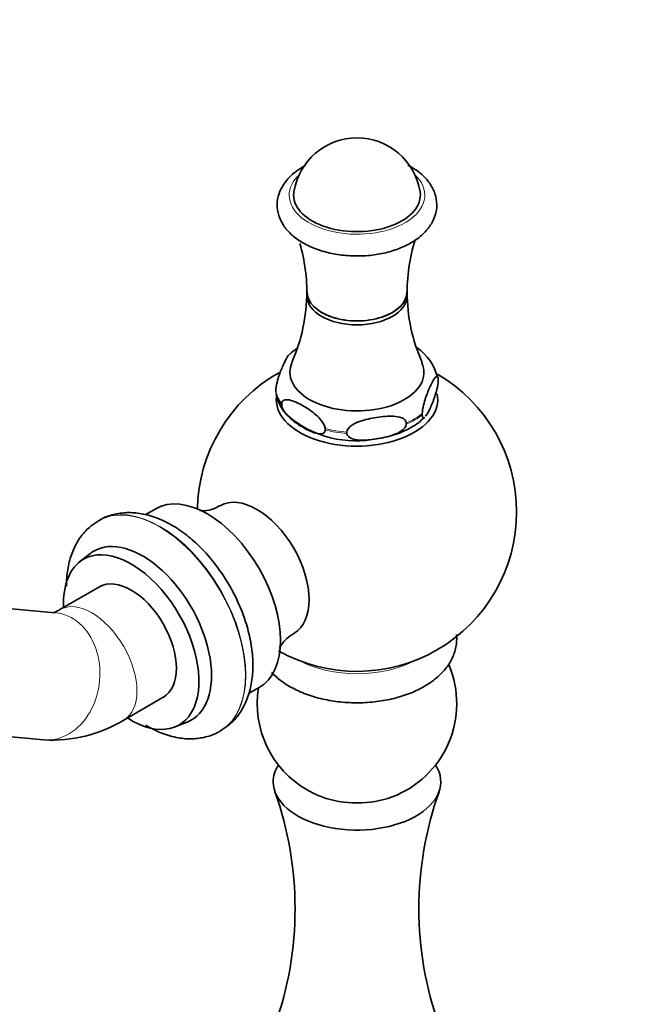
# Model space of a CAD drawing. Units: millimetres. Extents: x 0 to 1478, y 0 to 1758.
# Drawn here: x 292 to 370, y 421 to 545 of the extents above; entities that cross this region are included whole.
import ezdxf
from ezdxf import colors
from ezdxf.entities.mleader import LeaderData, LeaderLine
from ezdxf.math import Vec2, Vec3

# ---------------------------------------------------------------- set-up
doc = ezdxf.new("R2010")
doc.units = ezdxf.units.MM
doc.layers.add('DV6_Défaut', color=7, linetype='Continuous')
doc.layers.add('Défaut', color=7, linetype='Continuous')

# ---------------------------------------------------------------- blocks, each defined once
blk = doc.blocks.new('_DOT')
at = {"color": 0}
blk.add_line((0, 0), (-1, 0), dxfattribs=at)
at = {"color": 0, "const_width": 0.333}
blk.add_lwpolyline([(-0.1665, 0, 1), (0.1665, 0, 1)], format="xyb", close=True, dxfattribs=at)
blk = doc.blocks.new('SE5')
at = {"layer": 'DV6_Défaut', "color": 7, "linetype": 'Continuous', "lineweight": 35}
for p, q in [((344.12, 499.48), (344.12, 499.32)), ((323.77, 498.03), (323.77, 497.87)), ((324.51, 496.29), (324.51, 496.45)), ((342.13, 495.03), (342.13, 495.19)), ((340.12, 494.03), (340.12, 493.87)), ((329.95, 493.31), (329.95, 493.14)), ((332.69, 492.72), (332.69, 492.88)), ((308.73, 483.26), (307.42, 482.5)), ((301.63, 481.81), (301.57, 481.77)), ((300.46, 477.62), (299.18, 476.61)), ((301.66, 473.47), (296.71, 470.62)), ((296.12, 470.23), (283.87, 471.33)), ((320.36, 460.08), (321.67, 460.84)), ((304.71, 456.76), (309.66, 459.62)), ((311.14, 455.9), (312.65, 456.5)), ((282.45, 455.39), (294.7, 454.3)), ((316.81, 455.39), (316.87, 455.42))]:
    blk.add_line(p, q, dxfattribs=at)
for centre, radius, start, end in [((333.95, 521.78), 8, 8.8062, 171.1938), ((304.84, 510.26), 22.83, 359.2096, 15.9438), ((362.45, 510.37), 22.22, 162.6199, 181.0933), ((305.96, 510.42), 21.69, 336.056, 0.1156), ((361.31, 510.29), 21.06, 179.534, 204.3659), ((332.59, 494.82), 10.54, 125.487, 132.4437), ((337.83, 498.19), 6.41, 13.8671, 55.2326), ((333.95, 482.87), 20, 119.3089, 178.9467), ((333.95, 482.87), 20, 0, 59.7369), ((328.91, 498.69), 5.22, 191.9679, 226.7432), ((333.77, 504.75), 12.97, 229.4246, 282.4732), ((337.84, 498.91), 6.17, 298.4634, 317.8614), ((335.12, 503.36), 11.38, 277.3042, 299.8125), ((333.95, 482.87), 20, 240.5584, 0), ((333.95, 458.83), 12.5, 290.5466, 22.6562), ((333.95, 458.83), 12.5, 170.9266, 240), ((295.84, 471.25), 16.99, 266.1399, 301.4728), ((282.47, 433.12), 43.72, 340.426, 19.5563), ((333.95, 458.83), 12.5, 240, 249.4534), ((385.13, 433.13), 43.43, 160.3374, 199.7058)]:
    blk.add_arc(centre, radius, start, end, dxfattribs=at)
at = {"layer": 'DV6_Défaut', "color": 7, "linetype": 'Continuous', "lineweight": 18}
for centre, major_axis, ratio, start_param, end_param in [((333.95, 522.6), (-8.5, 0), 0.57735, 5.734678, 6.283185), ((333.95, 522.6), (-8.5, 0), 0.57735, 0, 3.6901), ((333.95, 498.76), (-10.25, 0), 0.57735, 0.123118, 0.40048), ((333.95, 498.59), (-10.25, 0), 0.57735, 0.123118, 0.40048), ((333.95, 498.76), (10.25, 0), 0.57735, 5.359106, 5.636468), ((333.95, 498.59), (10.25, 0), 0.57735, 5.359106, 5.636468), ((333.95, 498.76), (-10.25, 0), 0.57735, 1.170316, 1.447678), ((333.95, 498.59), (-10.25, 0), 0.57735, 1.170316, 1.447678), ((309.19, 468.58), (7.62, -13.19), 0.57735, 0.016581, 3.156329), ((309.25, 468.62), (-7.62, 13.19), 0.57735, 3.141593, 6.283185), ((300.71, 463.69), (4, -6.93), 0.57735, 0, 3.141288), ((295.41, 462.27), (-0.71, -7.97), 0.788675, 0, 3.141593), ((333.95, 468.63), (10.5, 0), 0.57735, 3.955729, 5.469049), ((300.71, 463.69), (4, -6.93), 0.57735, 6.282561, 6.283185)]:
    blk.add_ellipse(centre, major_axis=major_axis, ratio=ratio, start_param=start_param, end_param=end_param, dxfattribs=at)
at = {"layer": 'DV6_Défaut', "color": 7, "linetype": 'Continuous', "lineweight": 35}
for centre, major_axis, start_param, end_param in [((333.95, 522.6), (-7.94, 0), 6.19398, 6.283185), ((333.95, 522.6), (-7.94, 0), 0, 3.230798), ((333.95, 509.94), (-6.26, 0), 6.280941, 6.283185), ((333.95, 510.42), (-6.25, 0), 6.269825, 6.283185), ((333.95, 510.42), (-6.25, 0), 0, 3.152491), ((333.95, 510.43), (-6.25, 0), 0, 3.141593), ((333.95, 509.94), (-6.26, 0), 0, 3.141248), ((333.95, 500.38), (-8.4, 0), 0, 3.390751), ((333.95, 500.38), (-8.4, 0), 6.037111, 6.283185), ((333.95, 496.96), (-10.12, 0), 0, 3.262968), ((333.95, 496.96), (-10.12, 0), 6.247408, 6.283185), ((315.2, 472.05), (-6.47, 11.21), 3.141593, 6.283185), ((321.41, 475.64), (-4.62, 8.01), 3.142986, 6.283185), ((321.41, 475.64), (-4.62, 8.01), 0, 0.0012), ((309.25, 468.62), (-7.62, 13.19), 0, 0.016434), ((307.07, 467.36), (-6.12, 10.6), 3.057791, 6.283185), ((305.66, 466.54), (-6, 10.39), 2.300524, 6.283185), ((307.07, 467.36), (-6.12, 10.6), 0, 0.083801), ((305.66, 466.54), (-6, 10.39), 0, 0.841069), ((305.66, 466.54), (-4, 6.93), 3.141593, 6.283185), ((309.19, 468.58), (7.62, -13.19), 0, 0.016581), ((333.95, 449.03), (-10.5, 0), 5.929264, 6.283185), ((333.95, 449.03), (-10.5, 0), 0, 3.495514), ((333.95, 451.03), (-8.06, 0), 0.994987, 2.146605)]:
    blk.add_ellipse(centre, major_axis=major_axis, ratio=0.57735, start_param=start_param, end_param=end_param, dxfattribs=at)
for points, knots in [([(327.5, 526.32), (327.44, 526.28), (326.84, 525.96), (325.82, 525.25), (324.76, 524.08), (324.1, 522.77), (323.87, 521.4), (324.09, 520.03), (324.69, 518.78), (325.63, 517.68), (326.57, 516.97), (327.1, 516.65), (327.19, 516.6)], [0, 0, 0, 0, 0.015513, 0.146854, 0.278727, 0.391194, 0.512085, 0.627284, 0.740865, 0.857578, 0.980038, 1, 1, 1, 1]), ([(327.19, 516.6), (327.49, 516.44), (328.25, 516.03), (329.81, 515.47), (331.75, 515.07), (333.8, 514.92), (335.85, 515.03), (337.82, 515.4), (339.65, 516.02), (341.26, 516.88), (342.52, 517.93), (343.4, 519.11), (343.91, 520.4), (344, 521.76), (343.67, 523.1), (342.96, 524.31), (341.91, 525.38), (340.95, 526.02), (340.39, 526.31), (340.34, 526.34)], [0, 0, 0, 0, 0.035869, 0.102479, 0.168872, 0.235055, 0.301213, 0.367577, 0.434395, 0.501957, 0.570326, 0.630524, 0.688031, 0.749546, 0.808802, 0.86788, 0.929218, 0.993573, 1, 1, 1, 1]), ([(325.46, 502.62), (325.42, 502.58), (325.38, 502.54), (325.15, 502.23), (324.96, 501.86), (324.58, 501.03), (324.39, 500.58), (324.1, 499.74), (324.01, 499.44), (323.85, 498.76), (323.77, 498.34), (323.77, 498.03)], [0, 0, 0, 0, 0.065995, 0.065995, 0.37733, 0.37733, 0.688665, 0.688665, 0.844332, 0.844332, 1, 1, 1, 1]), ([(342.13, 495.19), (342.13, 495.5), (342.2, 495.92), (342.37, 496.6), (342.46, 496.91), (342.74, 497.74), (342.93, 498.2), (343.32, 499.03), (343.51, 499.39), (343.79, 499.77), (343.88, 499.87), (344.04, 499.89), (344.12, 499.79), (344.12, 499.48)], [0, 0, 0, 0, 0.125, 0.125, 0.25, 0.25, 0.5, 0.5, 0.75, 0.75, 0.875, 0.875, 1, 1, 1, 1]), ([(344.12, 499.32), (344.12, 499.01), (344.04, 498.59), (343.88, 497.91), (343.79, 497.6), (343.51, 496.77), (343.31, 496.31), (342.93, 495.48), (342.74, 495.11), (342.55, 494.86)], [0, 0, 0, 0, 0.166667, 0.166667, 0.333334, 0.333334, 0.666668, 0.666668, 1, 1, 1, 1]), ([(324.51, 496.45), (324.51, 496.6), (324.56, 496.72), (324.72, 496.87), (324.82, 496.91), (325.16, 496.97), (325.41, 496.93), (326.17, 496.72), (326.7, 496.46), (327.76, 495.84), (328.28, 495.5), (329.05, 494.82), (329.3, 494.58), (329.63, 494.14), (329.74, 493.97), (329.9, 493.64), (329.95, 493.46), (329.95, 493.31)], [0, 0, 0, 0, 0.0625, 0.0625, 0.125, 0.125, 0.25, 0.25, 0.5, 0.5, 0.75, 0.75, 0.875, 0.875, 0.9375, 0.9375, 1, 1, 1, 1]), ([(329.95, 493.14), (329.95, 492.99), (329.9, 492.87), (329.74, 492.72), (329.63, 492.68), (329.3, 492.62), (329.05, 492.66), (328.28, 492.88), (327.75, 493.14), (326.7, 493.75), (326.17, 494.1), (325.41, 494.77), (325.16, 495.02), (324.82, 495.46), (324.72, 495.62), (324.56, 495.95), (324.51, 496.13), (324.51, 496.29)], [0, 0, 0, 0, 0.0625, 0.0625, 0.125, 0.125, 0.25, 0.25, 0.5, 0.5, 0.75, 0.75, 0.875, 0.875, 0.9375, 0.9375, 1, 1, 1, 1]), ([(332.69, 492.88), (332.69, 493.19), (332.97, 493.49), (333.58, 493.92), (333.93, 494.08), (334.97, 494.46), (335.69, 494.62), (337.13, 494.84), (337.84, 494.91), (338.89, 494.84), (339.24, 494.79), (339.84, 494.56), (340.12, 494.34), (340.12, 494.03)], [0, 0, 0, 0, 0.125, 0.125, 0.25, 0.25, 0.5, 0.5, 0.75, 0.75, 0.875, 0.875, 1, 1, 1, 1]), ([(342.44, 494.73), (342.39, 494.68), (342.33, 494.64), (342.2, 494.62), (342.13, 494.71), (342.13, 495.03)], [0, 0, 0, 0, 0.37798, 0.37798, 1, 1, 1, 1]), ([(340.12, 493.87), (340.12, 493.56), (339.84, 493.26), (339.23, 492.83), (338.88, 492.68), (337.84, 492.29), (337.12, 492.13), (335.68, 491.91), (334.97, 491.84), (333.92, 491.91), (333.57, 491.96), (332.97, 492.2), (332.69, 492.41), (332.69, 492.72)], [0, 0, 0, 0, 0.125, 0.125, 0.25, 0.25, 0.5, 0.5, 0.75, 0.75, 0.875, 0.875, 1, 1, 1, 1]), ([(317, 455.55), (317.39, 455.79), (318.17, 456.29), (319.23, 457.51), (320.09, 459.05), (320.66, 460.83), (320.93, 462.83), (320.89, 465.02), (320.52, 467.32), (319.85, 469.67), (318.89, 471.98), (317.68, 474.21), (316.25, 476.29), (314.64, 478.17), (312.86, 479.81), (310.96, 481.15), (308.96, 482.14), (307, 482.7), (305.13, 482.84), (303.41, 482.59), (302.13, 482.16), (301.59, 481.76), (301.48, 481.68)], [0, 0, 0, 0, 0.035286, 0.083079, 0.131362, 0.181445, 0.233875, 0.288199, 0.34339, 0.398521, 0.453435, 0.508219, 0.563052, 0.618091, 0.673545, 0.729618, 0.78639, 0.843333, 0.892243, 0.939191, 0.989617, 1, 1, 1, 1]), ([(316.77, 483.69), (316.52, 483.53), (316, 483.22), (315.09, 483.02), (314.43, 483), (314.27, 483.04), (314.27, 483.03)], [0, 0, 0, 0, 0.202537, 0.503174, 0.75725, 1, 1, 1, 1]), ([(301.44, 481.65), (301.05, 481.4), (300.27, 480.91), (299.21, 479.68), (298.35, 478.15), (297.78, 476.36), (297.56, 474.79), (297.54, 473.82), (297.54, 473.55)], [0, 0, 0, 0, 0.138443, 0.326183, 0.515845, 0.712581, 0.918535, 1, 1, 1, 1]), ([(296.71, 470.62), (296.57, 470.54), (296.23, 470.35), (296, 470.28), (295.92, 470.25)], [0, 0, 0, 0, 0.3514311, 1, 1, 1, 1]), ([(323.24, 462.75), (323.62, 462.35), (324.5, 461.58), (326.12, 460.59), (328.04, 459.8), (330.17, 459.25), (332.42, 458.95), (334.71, 458.9), (336.98, 459.12), (339.16, 459.59), (341.18, 460.31), (342.98, 461.28), (344.44, 462.44), (345.51, 463.75), (346.21, 465.17), (346.46, 466.45), (346.45, 467.24), (346.42, 467.5)], [0, 0, 0, 0, 0.064509, 0.1339655, 0.2047965, 0.2756776, 0.3463065, 0.4167865, 0.4873397, 0.5581575, 0.6295029, 0.7016168, 0.7745037, 0.8392453, 0.9011374, 0.9676448, 1, 1, 1, 1]), ([(324.24, 465.75), (324.24, 465.75), (324.25, 465.77), (324.35, 466.01), (324.76, 466.62), (325.4, 467.26), (325.87, 467.5), (326.05, 467.59)], [0, 0, 0, 0, 0.054083, 0.295317, 0.560414, 0.861797, 1, 1, 1, 1]), ([(307.47, 456.12), (307.48, 456.12), (308.14, 455.72), (309.48, 455.05), (311.44, 454.5), (313.3, 454.35), (315.02, 454.6), (316.3, 455.03), (316.85, 455.44), (316.96, 455.52)], [0, 0, 0, 0, 0.0010071, 0.2107277, 0.4210786, 0.6017536, 0.7751832, 0.9614633, 1, 1, 1, 1])]:
    blk.add_open_spline(points, degree=3, knots=knots, dxfattribs=at)

msp = doc.modelspace()

# ---------------------------------------------------------------- block references
at = {"layer": 'Défaut'}
msp.add_blockref('SE5', (0, 0), dxfattribs=at)

# ---------------------------------------------------------------- leaders
at = {"layer": 'Défaut', "color": 7, "linetype": 'Continuous', "lineweight": 18}
ml = msp.add_multileader_mtext('Standard', dxfattribs=at)
ml.set_content('{\\pxsm0.9;\\fSolid Edge ISO|b1||i0||c0|p34;\\W1.;15/06/2017\\P}', color=256)
ml.set_leader_properties()
ml.set_arrow_properties(name='DOT')
ml.build(insert=Vec2(0, 0))
ml.multileader.update_dxf_attribs({"leader_type": 0, "dogleg_length": 0, "arrow_head_size": 12})
ctx = ml.context
ctx.base_point, ctx.char_height, ctx.arrow_head_size, ctx.landing_gap_size = Vec3(1390.41, 1750.71), 12, 12, 4.2
notes = []
notes.append((ctx, [(0, (0, 0, 0), (0, 0), (1, 0), 1, [])]))
ctx.mtext.insert = Vec3(1392.41, 1756.83)
for ctx, leaders in notes:
    for number, flags, end, landing, length, lines in leaders:
        leader = LeaderData()
        leader.index, (leader.has_last_leader_line, leader.has_dogleg_vector, leader.attachment_direction) = number, flags
        leader.last_leader_point, leader.dogleg_vector, leader.dogleg_length = Vec3(end), Vec3(landing), length
        for number, points, colour, breaks in lines:
            line = LeaderLine()
            line.index, line.vertices, line.color, line.breaks = number, Vec3.list(points), colors.encode_raw_color(colour), breaks
            leader.lines.append(line)
        ctx.leaders.append(leader)

doc.saveas('drawing.dxf')
